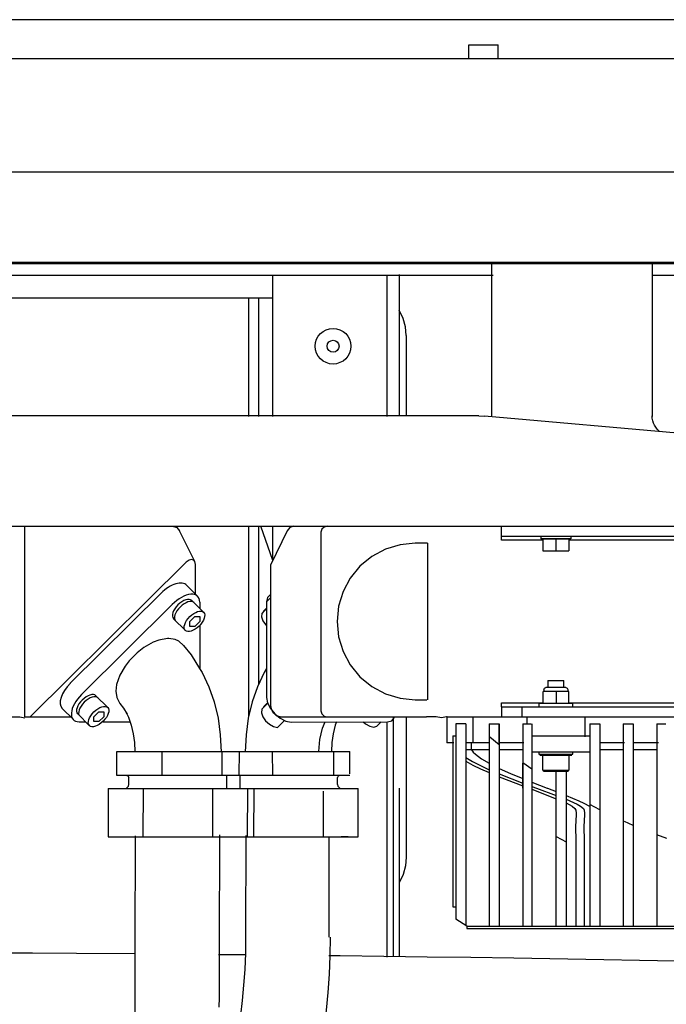
# Model space of a CAD drawing. Extents: x -3 to 65400, y -18 to 22825.
# Drawn here: x 61236 to 61558, y 7907 to 8398 of the extents above; entities that cross this region are included whole.
import ezdxf

# ---------------------------------------------------------------- set-up
doc = ezdxf.new("R2010")
doc.units = 0
doc.layers.add('LY_1', color=7, linetype='CONTINUOUS')

msp = doc.modelspace()

# ---------------------------------------------------------------- linework, layer by layer
at = {"layer": 'LY_1', "color": 162, "linetype": 'CONTINUOUS'}
for p, q in [((61891.12, 8398.23), (58094.67, 8398.23)), ((61845.92, 8322.21), (60885.92, 8322.21)), ((61845.92, 8277.21), (60885.92, 8277.21))]:
    msp.add_line(p, q, dxfattribs=at)
at = {"layer": 'LY_1', "color": 42, "linetype": 'CONTINUOUS'}
for p, q in [((61459.37, 8378.59), (61459.37, 8385.74)), ((61473.97, 8378.59), (61473.97, 8385.74)), ((61801.42, 8378.74), (60992.9, 8378.74)), ((60992.9, 8276.74), (61901.95, 8276.74)), ((61470.67, 8277.21), (61470.67, 8200.3)), ((61550.67, 8277.21), (61550.67, 8200.73)), ((61471.51, 8270.74), (61126.79, 8270.74)), ((61361.67, 8200.45), (61361.67, 8270.74)), ((61418.67, 8200.45), (61418.67, 8270.74)), ((61424.67, 8271.17), (61424.67, 8200.74)), ((61761.54, 8270.74), (61550.67, 8270.74)), ((61102.67, 8259.66), (61361.67, 8259.66)), ((61349.67, 8200.45), (61349.67, 8259.66)), ((61354.67, 8200.45), (61354.67, 8259.66)), ((61428.17, 8240.74), (61428.17, 8200.74)), ((61464.27, 8200.74), (61157.06, 8200.74)), ((61464.27, 8200.74), (61467.06, 8200.61)), ((61652.67, 8184.38), (61467.06, 8200.61)), ((61550.67, 8200.73), (61550.68, 8200.45)), ((61031.09, 8145.74), (61652.67, 8145.74)), ((61315.24, 8143.51), (61314.94, 8143.36)), ((61322.89, 8128.08), (61315.24, 8143.51)), ((61349.67, 8050.95), (61349.67, 8145.74)), ((61354.67, 8067.07), (61354.67, 8145.74)), ((61361.65, 8128.72), (61355.73, 8145.74)), ((61368.9, 8143.36), (61360.67, 8126.73)), ((61361.67, 8128.75), (61361.67, 8145.74)), ((61372.18, 8145.74), (61411.52, 8145.74)), ((61385.67, 8142.74), (61385.67, 8053.74)), ((61475.67, 8140.74), (61475.67, 8145.74)), ((61238.17, 8050.74), (61238.17, 8141.74)), ((61475.67, 8140.74), (61653.22, 8140.74)), ((61496.17, 8138.74), (61475.67, 8138.74)), ((61495.17, 8140.74), (61495.17, 8139.45)), ((61496.17, 8139.45), (61496.17, 8133.49)), ((61502.67, 8139.45), (61502.67, 8133.49)), ((61509.17, 8139.45), (61509.17, 8133.49)), ((61653.22, 8138.74), (61509.17, 8138.74)), ((61510.17, 8140.74), (61510.17, 8139.45)), ((61438.67, 8137.24), (61432.67, 8137.24)), ((61438.67, 8137.24), (61438.67, 8059.24)), ((61496.17, 8133.49), (61509.17, 8133.49)), ((61318.56, 8127.79), (61240.74, 8050.74)), ((61323.17, 8126.73), (61322.89, 8128.08)), ((61323.17, 8111.84), (61323.17, 8126.73)), ((61360.67, 8126.73), (61360.67, 8126.74)), ((61360.67, 8056.36), (61360.67, 8126.73)), ((61318.58, 8116.48), (61324.3, 8110.7)), ((61260.79, 8067.45), (61306.25, 8112.61)), ((61321.3, 8108.72), (61327.18, 8102.84)), ((61360.67, 8110.18), (61358.59, 8108.08)), ((61358.59, 8108.08), (61358.59, 8060.32)), ((61360.67, 8111.86), (61359.09, 8110.26)), ((61266.36, 8061.83), (61311.6, 8106.77)), ((61325.24, 8107.94), (61325.24, 8104.78)), ((61358.59, 8104.94), (61357.11, 8103.42)), ((61358.59, 8104.94), (61357.11, 8103.42)), ((61312.23, 8099.65), (61318.11, 8093.76)), ((61320.33, 8098.24), (61322.79, 8100.68)), ((61320.33, 8095.79), (61320.33, 8098.24)), ((61322.79, 8100.68), (61325.24, 8100.68)), ((61325.24, 8100.68), (61325.24, 8098.23)), ((61356.72, 8098.51), (61358.59, 8096.02)), ((61356.72, 8098.51), (61358.59, 8096.02)), ((61322.79, 8095.78), (61320.33, 8095.79)), ((61325.24, 8098.23), (61322.79, 8095.78)), ((61325.24, 8096.28), (61325.24, 8074.82)), ((61309.87, 8089.74), (61309.16, 8089.72)), ((61297.39, 8085.26), (61294.08, 8082.71)), ((61498.67, 8068.89), (61506.67, 8068.89)), ((61498.67, 8068.89), (61498.67, 8065.34)), ((61506.67, 8065.34), (61506.67, 8068.89)), ((61496.67, 8064.34), (61496.67, 8063.29)), ((61508.67, 8064.34), (61508.67, 8063.29)), ((61273.54, 8061.27), (61279.42, 8055.38)), ((61432.67, 8059.24), (61438.32, 8059.24)), ((61509.17, 8063.29), (61496.35, 8063.29)), ((61496.35, 8057.34), (61496.35, 8063.29)), ((61502.76, 8063.29), (61502.76, 8057.34)), ((61509.17, 8062.84), (61509.17, 8063.29)), ((61509.17, 8057.34), (61509.17, 8062.84)), ((61256.73, 8054.94), (61262.29, 8049.33)), ((61359.08, 8057.67), (61357.11, 8055.65)), ((61360.95, 8054.74), (61360.67, 8056.36)), ((61475.67, 8057.74), (61496.35, 8057.74)), ((61475.67, 8055.74), (61475.67, 8050.74)), ((61475.67, 8055.74), (61485.67, 8055.74)), ((61485.67, 8055.74), (61652.67, 8055.74)), ((61485.67, 8055.74), (61485.67, 8050.74)), ((61494.17, 8057.34), (61494.17, 8055.74)), ((61509.17, 8057.74), (61652.67, 8057.74)), ((61511.17, 8055.74), (61511.17, 8057.34)), ((61208.17, 8050.74), (61235.67, 8050.74)), ((61235.67, 8050.66), (61238.17, 8050.24)), ((61238.17, 8050.74), (61240.74, 8050.74)), ((61240.74, 8050.74), (61260.89, 8050.74)), ((61264.46, 8052.19), (61270.35, 8046.31)), ((61272.57, 8050.79), (61275.02, 8053.23)), ((61272.57, 8048.34), (61272.57, 8050.79)), ((61275.02, 8053.23), (61277.48, 8053.22)), ((61277.48, 8050.77), (61275.02, 8048.33)), ((61277.48, 8053.22), (61277.48, 8050.77)), ((61365.27, 8050.74), (61438.17, 8050.74)), ((61421.67, 8050.74), (61421.67, 8015.16)), ((61428.17, 8050.96), (61428.17, 8015.16)), ((61442.98, 8050.74), (61438.17, 8050.74)), ((61445.67, 8050.24), (61442.98, 8050.74)), ((61448.17, 8050.66), (61445.67, 8050.24)), ((61448.17, 8050.74), (61475.67, 8050.74)), ((61448.55, 8050.74), (61448.37, 8050.74)), ((61448.55, 8037.74), (61448.55, 8050.74)), ((61461.55, 8037.74), (61461.55, 8050.74)), ((61475.67, 8050.74), (61485.67, 8050.74)), ((61485.67, 8050.74), (61652.67, 8050.74)), ((61488.17, 8050.74), (61488.17, 8047.24)), ((61517.17, 8050.74), (61517.17, 8040.74)), ((61265.18, 8048.28), (61268.38, 8048.28)), ((61275.02, 8048.33), (61272.57, 8048.34)), ((61276.93, 8048.28), (61290.74, 8048.28)), ((61367.47, 8048.96), (61364, 8045.46)), ((61370.88, 8048.11), (61418.8, 8048.27)), ((61411.92, 8045.62), (61413.5, 8046.04)), ((61413.48, 8046.03), (61415.73, 8048.26)), ((61418.67, 8015.16), (61418.67, 8048.27)), ((61452.77, 8047.24), (61452.77, 7949.95)), ((61457.77, 8047.24), (61452.77, 8047.24)), ((61469.47, 8047.24), (61469.47, 7946.27)), ((61469.47, 8047.24), (61474.47, 8047.24)), ((61469.47, 8047.24), (61469.47, 8041.12)), ((61474.47, 8047.24), (61474.47, 7946.27)), ((61474.47, 8036.71), (61474.47, 8047.24)), ((61486.17, 8047.24), (61486.17, 7946.24)), ((61486.17, 8047.24), (61490.3, 8047.24)), ((61490.67, 8047.24), (61490.67, 7946.27)), ((61519.57, 8047.24), (61519.57, 7946.24)), ((61519.57, 8047.24), (61524.57, 8047.24)), ((61524.57, 8047.24), (61524.57, 7946.27)), ((61536.27, 8047.24), (61536.27, 7946.27)), ((61536.27, 8047.24), (61541.27, 8047.24)), ((61541.27, 8047.24), (61541.27, 7946.24)), ((61552.97, 8047.24), (61552.97, 7946.27)), ((61552.97, 8047.24), (61557.43, 8047.24)), ((61451.37, 8041.24), (61451.37, 7955.95)), ((61451.37, 8041.24), (61452.77, 8041.24)), ((61474.47, 8036.71), (61469.71, 8040.61)), ((61490.67, 8041.24), (61519.57, 8041.24)), ((61448.55, 8037.74), (61448.37, 8037.74)), ((61461.55, 8037.74), (61457.77, 8037.74)), ((61460.67, 8034.24), (61460.67, 8037.74)), ((61469.71, 8037.74), (61461.55, 8037.74)), ((61486.72, 8037.74), (61474.47, 8037.74)), ((61536.85, 8037.74), (61524.57, 8037.74)), ((61553.85, 8037.74), (61541.27, 8037.74)), ((61283.88, 8033.44), (61400.06, 8033.44)), ((61283.88, 8021.42), (61283.88, 8033.44)), ((61306.38, 8033.44), (61306.34, 8021.42)), ((61336.44, 8021.42), (61336.48, 8033.44)), ((61344.98, 8021.42), (61345.01, 8033.44)), ((61361.42, 8033.44), (61361.45, 8021.42)), ((61391.9, 8033.44), (61391.93, 8021.42)), ((61400.06, 8032.65), (61399.92, 8032.65)), ((61400.09, 8022.26), (61400.06, 8033.44)), ((61460.67, 8034.24), (61457.77, 8034.25)), ((61469.47, 8034.24), (61460.67, 8034.24)), ((61486.17, 8034.24), (61474.47, 8034.24)), ((61490.67, 8033.24), (61519.57, 8033.24)), ((61494.17, 8033.24), (61494.17, 8032.14)), ((61496.17, 8024.14), (61496.17, 8031.64)), ((61509.17, 8031.64), (61509.17, 8024.14)), ((61511.17, 8032.14), (61511.17, 8033.24)), ((61536.27, 8034.24), (61524.57, 8034.24)), ((61552.97, 8034.24), (61541.27, 8034.24)), ((61490.67, 8024.62), (61486.17, 8027.8)), ((61486.17, 8015.16), (61486.17, 8027.69)), ((61490.67, 8024.62), (61490.67, 8015.16)), ((61400.09, 8021.42), (61283.88, 8021.42)), ((61289.9, 8016.94), (61289.91, 8020.44)), ((61338.57, 8021.42), (61338.57, 8015.03)), ((61345.26, 8021.42), (61345.26, 8015.03)), ((61393.94, 8016.94), (61393.93, 8020.44)), ((61474.47, 8022.26), (61486.17, 8017.71)), ((61474.47, 8020.82), (61486.17, 8016.28)), ((61502.87, 7946.27), (61502.87, 8023.64)), ((61507.87, 8024.14), (61507.87, 7946.27)), ((61279.7, 8015.03), (61279.64, 7990.95)), ((61279.7, 8015.03), (61404.13, 8015.03)), ((61297.03, 8015.03), (61296.96, 7990.95)), ((61331.67, 8015.03), (61331.6, 7990.95)), ((61348.99, 8015.03), (61348.92, 7990.95)), ((61352.16, 8015.03), (61352.1, 7990.95)), ((61404.13, 7990.95), (61404.13, 8015.03)), ((61418.67, 7931.01), (61418.67, 8015.16)), ((61421.67, 8015.16), (61421.67, 7931.38)), ((61424.67, 8015.16), (61424.67, 7931.34)), ((61428.17, 8015.16), (61428.17, 7980.74)), ((61490.67, 8018.14), (61498.42, 8015.16)), ((61490.67, 8016.04), (61493.07, 8015.16)), ((61493.09, 8015.16), (61502.87, 8011.55)), ((61498.44, 8015.16), (61502.87, 8013.45)), ((61386.8, 8013.74), (61386.74, 7990.95)), ((61490.67, 8014.6), (61502.87, 8009.93)), ((61524.57, 8004.41), (61519.57, 8007)), ((61541.27, 7996.59), (61536.85, 7998.54)), ((61279.64, 7990.95), (61404.13, 7990.95)), ((61348.28, 7941.08), (61348.42, 7991.56)), ((61389.67, 7940.97), (61389.81, 7990.97)), ((61502.87, 7991.12), (61507.87, 7988.37)), ((61557.97, 7990.01), (61552.97, 7991.86)), ((61451.37, 7955.95), (61452.77, 7955.95)), ((61458.37, 7946.38), (61452.77, 7949.95)), ((61458.37, 7946.38), (61458.37, 7946.24)), ((61458.37, 7946.24), (61458.37, 7945.24)), ((61652.67, 7946.27), (61458.54, 7946.27)), ((61334.55, 7932.34), (61348.13, 7932.21))]:
    msp.add_line(p, q, dxfattribs=at)
for points in [[(61459.37, 8385.74), (61459.44, 8385.74), (61459.66, 8385.74), (61460.03, 8385.74), (61460.53, 8385.74), (61461.15, 8385.74), (61461.89, 8385.74), (61462.72, 8385.74), (61463.63, 8385.74), (61464.61, 8385.74), (61465.63, 8385.74), (61466.67, 8385.74), (61467.71, 8385.74), (61468.72, 8385.74), (61469.7, 8385.74), (61470.61, 8385.74), (61471.45, 8385.74), (61472.18, 8385.74), (61472.81, 8385.74), (61473.31, 8385.74), (61473.67, 8385.74), (61473.89, 8385.74), (61473.97, 8385.74)], [(61428.17, 8240.74), (61427.78, 8245.1), (61426.64, 8249.33), (61424.67, 8253.46)], [(61554.38, 8192.98), (61554.04, 8193.25), (61553.18, 8194.1), (61552.44, 8195.05), (61551.81, 8196.09), (61551.32, 8197.19), (61550.96, 8198.34), (61550.74, 8199.53), (61550.67, 8200.73)], [(61238.17, 8141.74), (61238.17, 8143.74), (61238.17, 8145.2), (61238.17, 8145.74)], [(61311.66, 8145.74), (61313.77, 8145.13), (61315.24, 8143.51)], [(61372.18, 8145.74), (61370.22, 8145.09), (61368.9, 8143.36)], [(61388.67, 8145.74), (61387.17, 8145.33), (61386.07, 8144.24), (61385.67, 8142.74)], [(61475.67, 8138.74), (61475.67, 8140.15), (61475.67, 8140.74)], [(61495.17, 8139.45), (61495.91, 8139.45), (61497.99, 8139.45), (61501, 8139.45), (61504.34, 8139.45), (61507.34, 8139.45), (61509.43, 8139.45), (61510.17, 8139.45)], [(61510.17, 8139.45), (61509.43, 8139.45), (61507.34, 8139.45), (61504.34, 8139.45), (61501, 8139.45), (61497.99, 8139.45), (61495.91, 8139.45), (61495.17, 8139.45)], [(61432.67, 8137.24), (61425.06, 8136.49), (61417.74, 8134.27), (61411, 8130.66), (61405.09, 8125.81), (61400.24, 8119.9), (61396.64, 8113.16), (61394.42, 8105.84), (61393.67, 8098.24), (61394.42, 8090.63), (61396.64, 8083.31), (61400.24, 8076.57), (61405.09, 8070.66), (61411, 8065.81), (61417.74, 8062.2), (61425.06, 8059.98), (61432.67, 8059.24)], [(61322.89, 8128.08), (61322.47, 8128.65), (61321.32, 8129.11), (61319.95, 8128.8), (61318.56, 8127.79)], [(61360.67, 8111.71), (61359.09, 8110.26), (61358.59, 8108.08)], [(61357.32, 8103.47), (61356.19, 8102.26), (61356.06, 8100.54), (61356.72, 8098.51)], [(61357.32, 8103.47), (61356.19, 8102.26), (61356.06, 8100.54), (61356.72, 8098.51)], [(61358.59, 8104.83), (61356.19, 8102.26), (61358.58, 8104.81)], [(61358.59, 8104.83), (61356.19, 8102.26), (61358.58, 8104.81)], [(61309.16, 8089.72), (61304.8, 8088.92), (61302.03, 8087.87), (61297.39, 8085.26)], [(61317.25, 8086.22), (61314.87, 8088.49), (61312.97, 8089.31), (61309.87, 8089.74)], [(61317.25, 8086.23), (61321.03, 8081.57), (61325.21, 8074.89), (61326.46, 8072.78), (61329.8, 8065.75), (61332.45, 8058.14), (61334.37, 8050.11), (61335.52, 8041.78), (61335.9, 8033.31)], [(61294.08, 8082.71), (61290.1, 8078.68), (61288.06, 8076.02), (61285.41, 8071.42)], [(61358.59, 8074.82), (61357.38, 8072.78), (61354.04, 8065.75), (61351.39, 8058.14), (61349.47, 8050.11), (61348.31, 8041.78), (61347.94, 8033.31)], [(61285.41, 8071.42), (61283.84, 8066.87), (61283.44, 8063.48), (61283.88, 8060.31), (61285.49, 8057.36)], [(61496.67, 8064.34), (61496.96, 8065.04), (61497.67, 8065.34)], [(61507.67, 8065.34), (61507, 8065.34), (61505.17, 8065.34), (61502.67, 8065.34), (61500.17, 8065.34), (61498.34, 8065.34), (61497.67, 8065.34)], [(61507.67, 8065.34), (61508.37, 8065.04), (61508.67, 8064.34)], [(61358.59, 8060.32), (61359.09, 8057.65), (61360.51, 8054.82), (61362.69, 8052.17), (61365.36, 8050), (61368.21, 8048.59), (61370.88, 8048.11)], [(61285.48, 8057.37), (61287.31, 8055.11), (61289.18, 8052.11), (61287.93, 8054.21), (61289.69, 8050.51), (61291.08, 8046.5), (61292.09, 8042.28), (61292.7, 8037.89), (61292.9, 8033.43)], [(61357.32, 8055.7), (61356.19, 8054.49), (61356.06, 8052.77), (61356.72, 8050.74)], [(61359.11, 8057.62), (61356.19, 8054.5), (61359.11, 8057.61)], [(61365.27, 8050.74), (61363.55, 8051.3), (61362.19, 8052.51), (61361.45, 8053.6), (61360.95, 8054.74)], [(61475.67, 8055.74), (61475.67, 8056.32), (61475.67, 8057.74)], [(61511.17, 8057.34), (61510.52, 8057.34), (61508.68, 8057.34), (61505.92, 8057.34), (61502.67, 8057.34), (61499.41, 8057.34), (61496.66, 8057.34), (61494.81, 8057.34), (61494.17, 8057.34)], [(61356.72, 8050.74), (61358.09, 8048.72), (61359.96, 8047), (61362.03, 8045.86), (61364, 8045.46)], [(61385.67, 8053.74), (61386.07, 8052.24), (61387.17, 8051.14), (61388.67, 8050.74)], [(61418.8, 8048.27), (61420.98, 8048.77), (61422.53, 8050.74)], [(61384.59, 8033.4), (61385.04, 8039.42), (61386.41, 8045.15), (61387.71, 8048.17)], [(61393.37, 8048.28), (61392.75, 8046.5), (61391.74, 8042.28), (61391.13, 8037.89), (61390.94, 8033.43)], [(61406.71, 8048.23), (61407.88, 8047.16), (61409.95, 8046.01), (61411.92, 8045.62)], [(61457.77, 8047.24), (61457.77, 8041.34), (61457.77, 8026.12), (61457.77, 7946.88)], [(61451.81, 8037.74), (61451.04, 8037.74), (61449.19, 8037.74), (61448.55, 8037.74)], [(61457.77, 8030.53), (61461.1, 8028.5), (61469.47, 8024.39)], [(61460.67, 8034.24), (61461.55, 8033.16), (61462.69, 8032.06), (61464.07, 8030.95), (61465.67, 8029.83), (61469.47, 8027.57)], [(61494.17, 8032.14), (61494.81, 8032.14), (61496.66, 8032.14), (61499.41, 8032.14), (61502.67, 8032.14), (61505.92, 8032.14), (61508.68, 8032.14), (61510.52, 8032.14), (61511.17, 8032.14)], [(61494.67, 8031.64), (61495.28, 8031.64), (61497.01, 8031.64), (61499.61, 8031.64), (61502.67, 8031.64), (61505.73, 8031.64), (61508.32, 8031.64), (61510.06, 8031.64), (61510.67, 8031.64)], [(61457.77, 8028.61), (61461.28, 8026.71), (61465.21, 8024.8), (61469.47, 8022.91)], [(61474.47, 8025.03), (61480.13, 8022.46), (61486.17, 8019.94)], [(61288.91, 8021.44), (61289.62, 8021.15), (61289.91, 8020.44)], [(61394.93, 8021.44), (61394.22, 8021.15), (61393.93, 8020.44)], [(61496.17, 8024.14), (61496.31, 8023.78), (61496.67, 8023.64)], [(61496.17, 8024.14), (61496.66, 8024.14), (61498.07, 8024.14), (61500.18, 8024.14), (61502.67, 8024.14)], [(61496.67, 8023.64), (61497.4, 8023.64), (61499.43, 8023.64), (61501.73, 8023.64), (61502.67, 8023.64)], [(61502.67, 8024.14), (61505.16, 8024.14), (61507.26, 8024.14), (61508.67, 8024.14), (61509.17, 8024.14)], [(61502.67, 8023.64), (61505.54, 8023.64), (61507.72, 8023.64), (61508.65, 8023.64), (61508.67, 8023.64)], [(61508.67, 8023.64), (61509.02, 8023.78), (61509.17, 8024.14)], [(61507.87, 8011.51), (61514.16, 8008.92), (61516.66, 8007.76), (61519.4, 8006.24), (61519.57, 8006.13)], [(61507.87, 8009.61), (61513.22, 8007.25), (61515.01, 8006.24), (61516.42, 8004.98), (61516.77, 8004.24), (61516.98, 8002.78), (61516.96, 8001.65), (61516.77, 7999.24), (61516.63, 7995.76), (61516.77, 7989.24), (61516.85, 7983.65), (61516.77, 7972.24), (61516.77, 7956.24), (61516.78, 7946.27)], [(61507.87, 8007.78), (61510.76, 8006.24), (61512.2, 8004.98), (61512.57, 8004.24), (61512.79, 8002.78), (61512.77, 8001.65), (61512.57, 7999.24), (61512.42, 7995.76), (61512.57, 7989.24), (61512.65, 7983.65), (61512.57, 7972.24), (61512.57, 7956.24), (61512.57, 7946.27)], [(61292.9, 7856.61), (61292.9, 7856.93), (61292.91, 7857.56), (61292.91, 7858.5), (61292.92, 7859.74), (61292.93, 7861.29), (61292.94, 7863.13), (61292.95, 7865.25), (61292.96, 7867.66), (61292.97, 7870.33), (61292.98, 7873.27), (61292.99, 7876.77), (61293, 7880.56), (61293.02, 7886.84), (61293.03, 7893.68), (61293.05, 7902.31), (61293.06, 7906.85), (61293.07, 7911.52), (61293.08, 7916.3), (61293.09, 7921.19), (61293.1, 7926.16), (61293.11, 7931.21), (61293.12, 7936.3), (61293.27, 7991.44)], [(61335.02, 7905.99), (61335.04, 7910.83), (61335.05, 7915.77), (61335.07, 7920.8), (61335.09, 7925.88), (61335.11, 7931.01), (61335.12, 7936.16), (61335.29, 7991.84)], [(61395.4, 7990.95), (61397.9, 7990.94), (61399.22, 7990.94), (61399.29, 7990.93), (61398.12, 7990.94), (61395.74, 7990.94)], [(61428.17, 7980.74), (61427.79, 7976.38), (61426.65, 7972.15), (61424.67, 7968.02)], [(61458.37, 7945.24), (61459.77, 7945.24), (61462.68, 7945.24), (61467.06, 7945.24), (61472.9, 7945.24), (61480.13, 7945.24), (61488.71, 7945.24), (61498.58, 7945.24), (61509.65, 7945.24), (61521.84, 7945.24), (61535.05, 7945.24), (61549.2, 7945.24), (61564.16, 7945.24), (61579.82, 7945.24), (61596.06, 7945.24), (61612.76, 7945.24), (61629.79, 7945.24), (61647.02, 7945.24), (61652.67, 7945.24)], [(61340.01, 7877.15), (61340.49, 7878.37), (61341.57, 7881.66), (61341.04, 7879.82), (61342.08, 7883.5), (61343.42, 7889.13), (61344.62, 7895.26), (61345.7, 7902.07), (61346.59, 7909.31), (61347.31, 7916.9), (61347.83, 7924.77), (61348.15, 7932.86), (61348.28, 7941.08)], [(61390.27, 7940.96), (61390.13, 7931.66), (61389.75, 7922.41), (61389.15, 7913.32), (61388.31, 7904.51), (61387.26, 7896.07), (61386, 7888.12), (61384.61, 7880.98), (61383.05, 7874.45), (61381.85, 7870.22), (61380.79, 7866.89), (61379.47, 7862.84), (61377.51, 7857.86), (61375.45, 7853.75), (61373.3, 7850.29), (61371.12, 7846.97), (61368.89, 7844.63), (61365.91, 7841.58), (61362.41, 7839.31), (61360.08, 7837.83), (61356.25, 7836.34), (61353.48, 7835.76)], [(61080.41, 7933.41), (61088.62, 7933.42), (61132.39, 7933.39), (61154.31, 7933.35), (61176.24, 7933.29), (61198.17, 7933.21), (61220.09, 7933.12), (61242.02, 7933.01), (61263.94, 7932.88), (61293.1, 7932.69)], [(61389.58, 7931.77), (61395.15, 7931.71), (61416.9, 7931.45), (61438.6, 7931.16), (61460.24, 7930.85), (61481.82, 7930.53), (61517.64, 7929.93), (61553.24, 7929.28), (61588.55, 7928.57), (61602.05, 7928.27)]]:
    msp.add_lwpolyline(points, dxfattribs=at)
for centre, radius in [((61391.67, 8235.47), 8.9), ((61391.67, 8235.46), 3)]:
    msp.add_circle(centre, radius, dxfattribs=at)
for centre, start, end in [((61287.99, 8016.94), 270, 0), ((61395.84, 8016.94), 180, 270)]:
    msp.add_arc(centre, 1.91, start, end, dxfattribs=at)
for centre, major_axis, start_param, end_param in [((61310.31, 8108.14), (-8.35, -8.25), 3.123561, 4.717609), ((61316.74, 8104.2), (-4.56, -4.51), 3.144645, 6.283185), ((61315.88, 8102.52), (-8.35, -8.25), 2.671931, 4.717609), ((61317.8, 8103.14), (-4.56, -4.51), 3.144645, 6.283185), ((61265.08, 8063.2), (-8.35, -8.25), 4.717608, 6.283185), ((61270.64, 8057.58), (-8.35, -8.25), 4.717608, 6.762504), ((61268.98, 8056.75), (-4.56, -4.51), 3.144645, 6.283185), ((61270.04, 8055.69), (-4.56, -4.51), 3.144645, 6.283185)]:
    msp.add_ellipse(centre, major_axis=major_axis, ratio=0.513607, start_param=start_param, end_param=end_param, dxfattribs=at)
for centre in [(61322.63, 8098.32), (61274.86, 8050.87)]:
    msp.add_ellipse(centre, major_axis=(-4.56, -4.51), ratio=0.513607, dxfattribs=at)

doc.saveas('drawing.dxf')
